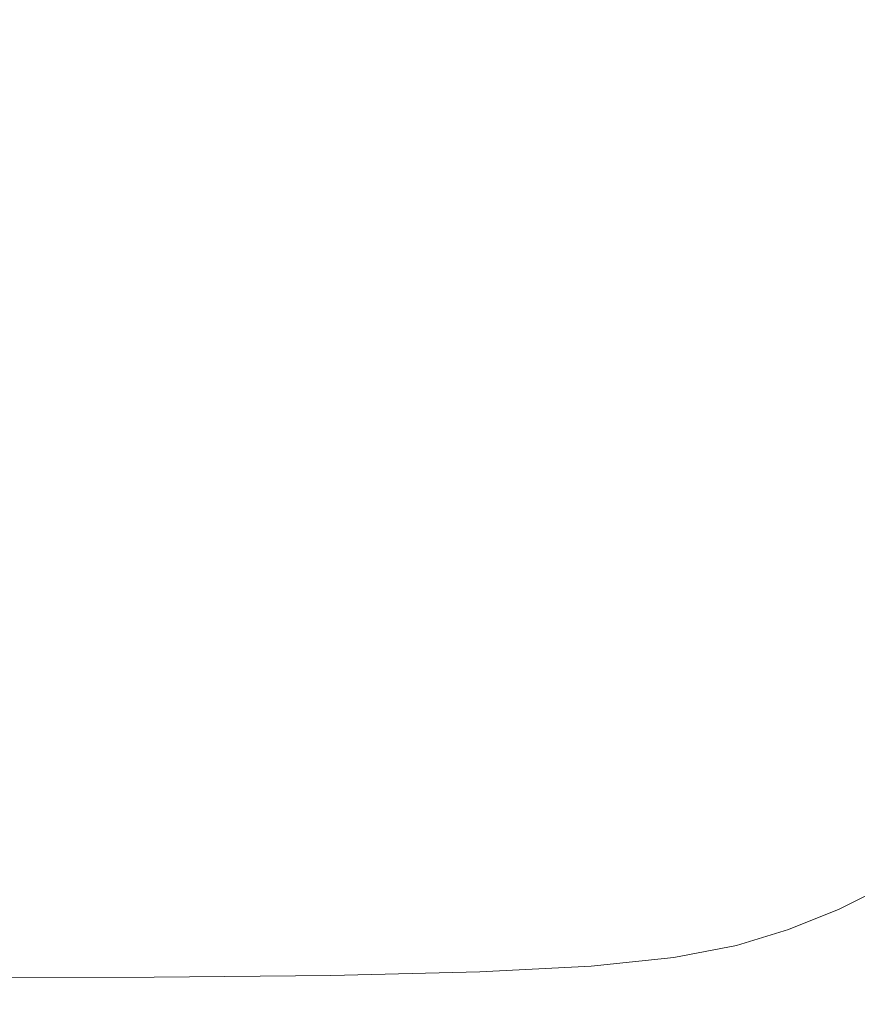
# Model space of a CAD drawing. Extents: x -718 to 782, y 129 to 879.
# Drawn here: x 113 to 380, y 301 to 614 of the extents above; entities that cross this region are included whole.
import ezdxf

# ---------------------------------------------------------------- set-up
doc = ezdxf.new("R2010")
doc.units = 0
doc.header["$LTSCALE"] = 500
doc.header["$MEASUREMENT"] = 0
doc.layers.add('VISTA_CERAMIKA', color=7, linetype='Continuous')

msp = doc.modelspace()

# ---------------------------------------------------------------- linework, layer by layer
at = {"layer": 'VISTA_CERAMIKA', "lineweight": 0}
for points, invisible_edges in [([(207.56, 604.24, -1019.84), (261.23, 641.07, -1019.84), (343.23, 665.72, -1019.84), (311.74, 636.93, -1019.84)], 15), ([(31.08, 552.37, -1019.84), (218.68, 638.69, -1019.84), (271.44, 660.15, -1019.84), (222.57, 634.27, -1019.84)], 15), ([(31.08, 552.37, -1019.84), (179.07, 632.55, -1019.84), (246.55, 656.84, -1019.84), (218.68, 638.69, -1019.84)], 15), ([(31.08, 552.37, -1019.84), (124.61, 624.62, -1019.84), (180.06, 646.58, -1019.84), (179.07, 632.55, -1019.84)], 15), ([(407.17, 643.14, -1019.84), (409.64, 621.04, -1019.84), (351.64, 610.12, -1019.84), (325.35, 619.18, -1019.84)], 15), ([(31.08, 552.37, -1019.84), (222.57, 634.27, -1019.84), (261.23, 641.07, -1019.84), (207.56, 604.24, -1019.84)], 15), ([(31.08, 552.37, -1019.84), (75.27, 621.58, -1019.84), (116.78, 639.59, -1019.84), (124.61, 624.62, -1019.84)], 15), ([(207.56, 604.24, -1019.84), (311.74, 636.93, -1019.84), (325.35, 619.18, -1019.84), (240.19, 589.85, -1019.84)], 15), ([(251.21, 620.08, -822.84), (176.05, 622.11, -824.17), (179.54, 616.38, -824.17), (256.3, 612.05, -822.84)], 15), ([(396.42, 598.09, -1019.84), (317.14, 590.33, -1019.84), (351.64, 610.12, -1019.84), (409.64, 621.04, -1019.84)], 15), ([(79.62, 616.5, -825.56), (119.14, 611.86, -825.01), (117.6, 616.01, -825.01), (78.65, 619.39, -825.56)], 15), ([(182.53, 610.36, -824.17), (179.54, 616.38, -824.17), (115.75, 620.01, -825.01), (117.6, 616.01, -825.01)], 15), ([(240.19, 589.85, -1019.84), (325.35, 619.18, -1019.84), (351.64, 610.12, -1019.84), (317.14, 590.33, -1019.84)], 15), ([(251.21, 620.08, -822.84), (256.3, 612.05, -822.84), (333.47, 607.81, -820.78), (326.79, 618.14, -820.78)], 15), ([(326.79, 618.14, -820.78), (333.47, 607.81, -820.78), (398.51, 604.43, -817.77), (390.47, 616.69, -817.77)], 15), ([(79.62, 616.5, -825.56), (80.38, 613.54, -825.56), (120.35, 607.6, -825.01), (119.14, 611.86, -825.01)], 15), ([(185.01, 604.12, -824.17), (182.53, 610.36, -824.17), (117.6, 616.01, -825.01), (119.14, 611.86, -825.01)], 15), ([(260.66, 603.62, -822.84), (256.3, 612.05, -822.84), (179.54, 616.38, -824.17), (182.53, 610.36, -824.17)], 15), ([(80.38, 613.54, -825.56), (80.93, 610.52, -825.56), (121.22, 603.25, -825.01), (120.35, 607.6, -825.01)], 15), ([(185.01, 604.12, -824.17), (119.14, 611.86, -825.01), (120.35, 607.6, -825.01), (186.96, 597.69, -824.17)], 15), ([(260.66, 603.62, -822.84), (339.2, 596.96, -820.78), (333.47, 607.81, -820.78), (256.3, 612.05, -822.84)], 15), ([(81.26, 607.47, -825.56), (121.74, 598.84, -825.01), (121.22, 603.25, -825.01), (80.93, 610.52, -825.56)], 15), ([(264.27, 594.86, -822.84), (260.66, 603.62, -822.84), (182.53, 610.36, -824.17), (185.01, 604.12, -824.17)], 15), ([(81.36, 604.39, -825.56), (121.91, 594.4, -825.01), (121.74, 598.84, -825.01), (81.26, 607.47, -825.56)], 15), ([(186.96, 597.69, -824.17), (120.35, 607.6, -825.01), (121.22, 603.25, -825.01), (188.36, 591.12, -824.17)], 15), ([(339.2, 596.96, -820.78), (405.4, 591.52, -817.77), (398.51, 604.43, -817.77), (333.47, 607.81, -820.78)], 15), ([(31.08, 552.37, -1019.84), (207.56, 604.24, -1019.84), (240.19, 589.85, -1019.84), (195.36, 562.13, -1019.84)], 15), ([(81.36, 604.39, -825.56), (81.26, 601.32, -825.56), (121.74, 589.96, -825.01), (121.91, 594.4, -825.01)], 15), ([(189.21, 584.46, -824.17), (188.36, 591.12, -824.17), (121.22, 603.25, -825.01), (121.74, 598.84, -825.01)], 15), ([(264.27, 594.86, -822.84), (185.01, 604.12, -824.17), (186.96, 597.69, -824.17), (267.11, 585.83, -822.84)], 15), ([(264.27, 594.86, -822.84), (343.96, 585.66, -820.78), (339.2, 596.96, -820.78), (260.66, 603.62, -822.84)], 15), ([(81.26, 601.32, -825.56), (80.93, 598.27, -825.56), (121.22, 585.56, -825.01), (121.74, 589.96, -825.01)], 15), ([(189.49, 577.75, -824.17), (189.21, 584.46, -824.17), (121.74, 598.84, -825.01), (121.91, 594.4, -825.01)], 15), ([(80.38, 595.25, -825.56), (120.35, 581.21, -825.01), (121.22, 585.56, -825.01), (80.93, 598.27, -825.56)], 15), ([(267.11, 585.83, -822.84), (186.96, 597.69, -824.17), (188.36, 591.12, -824.17), (269.16, 576.59, -822.84)], 15), ([(385.43, 576.59, -1019.84), (292.74, 567.87, -1019.84), (317.14, 590.33, -1019.84), (396.42, 598.09, -1019.84)], 15), ([(343.96, 585.66, -820.78), (411.11, 578.09, -817.77), (405.4, 591.52, -817.77), (339.2, 596.96, -820.78)], 15), ([(79.62, 592.29, -825.56), (78.65, 589.4, -825.56), (117.6, 572.8, -825.01), (119.14, 576.94, -825.01)], 15), ([(79.62, 592.29, -825.56), (119.14, 576.94, -825.01), (120.35, 581.21, -825.01), (80.38, 595.25, -825.56)], 15), ([(189.49, 577.75, -824.17), (121.91, 594.4, -825.01), (121.74, 589.96, -825.01), (189.21, 571.04, -824.17)], 15), ([(264.27, 594.86, -822.84), (267.11, 585.83, -822.84), (347.7, 574, -820.78), (343.96, 585.66, -820.78)], 15), ([(78.65, 589.4, -825.56), (77.48, 586.59, -825.56), (115.75, 568.79, -825.01), (117.6, 572.8, -825.01)], 15), ([(189.21, 571.04, -824.17), (121.74, 589.96, -825.01), (121.22, 585.56, -825.01), (188.36, 564.37, -824.17)], 15), ([(270.39, 567.21, -822.84), (269.16, 576.59, -822.84), (188.36, 591.12, -824.17), (189.21, 584.46, -824.17)], 15), ([(195.36, 562.13, -1019.84), (240.19, 589.85, -1019.84), (317.14, 590.33, -1019.84), (292.74, 567.87, -1019.84)], 15), ([(76.11, 583.9, -825.56), (113.59, 564.95, -825.01), (115.75, 568.79, -825.01), (77.48, 586.59, -825.56)], 15), ([(74.55, 581.32, -825.56), (111.13, 561.31, -825.01), (113.59, 564.95, -825.01), (76.11, 583.9, -825.56)], 15), ([(186.96, 557.8, -824.17), (188.36, 564.37, -824.17), (121.22, 585.56, -825.01), (120.35, 581.21, -825.01)], 15), ([(270.8, 557.76, -822.84), (270.39, 567.21, -822.84), (189.21, 584.46, -824.17), (189.49, 577.75, -824.17)], 15), ([(267.11, 585.83, -822.84), (269.16, 576.59, -822.84), (350.39, 562.08, -820.78), (347.7, 574, -820.78)], 15), ([(343.96, 585.66, -820.78), (347.7, 574, -820.78), (415.61, 564.23, -817.77), (411.11, 578.09, -817.77)], 15), ([(185.01, 551.37, -824.17), (186.96, 557.8, -824.17), (120.35, 581.21, -825.01), (119.14, 576.94, -825.01)], 15), ([(185.01, 551.37, -824.17), (119.14, 576.94, -825.01), (117.6, 572.8, -825.01), (182.53, 545.13, -824.17)], 15), ([(270.8, 557.76, -822.84), (189.49, 577.75, -824.17), (189.21, 571.04, -824.17), (270.39, 548.31, -822.84)], 15), ([(270.39, 567.21, -822.84), (352.01, 549.97, -820.78), (350.39, 562.08, -820.78), (269.16, 576.59, -822.84)], 15), ([(385.43, 576.59, -1019.84), (394.59, 558.83, -1019.84), (313.75, 551.36, -1019.84), (292.74, 567.87, -1019.84)], 15), ([(347.7, 574, -820.78), (350.39, 562.08, -820.78), (418.85, 550.04, -817.77), (415.61, 564.23, -817.77)], 15), ([(182.53, 545.13, -824.17), (117.6, 572.8, -825.01), (115.75, 568.79, -825.01), (179.54, 539.12, -824.17)], 15), ([(270.39, 548.31, -822.84), (189.21, 571.04, -824.17), (188.36, 564.37, -824.17), (269.16, 538.94, -822.84)], 15), ([(176.05, 533.38, -824.17), (179.54, 539.12, -824.17), (115.75, 568.79, -825.01), (113.59, 564.95, -825.01)], 15), ([(195.36, 562.13, -1019.84), (292.74, 567.87, -1019.84), (313.75, 551.36, -1019.84), (234.51, 543.02, -1019.84)], 15), ([(270.8, 557.76, -822.84), (352.54, 537.78, -820.78), (352.01, 549.97, -820.78), (270.39, 567.21, -822.84)], 15), ([(172.1, 527.95, -824.17), (176.05, 533.38, -824.17), (113.59, 564.95, -825.01), (111.13, 561.31, -825.01)], 15), ([(267.11, 529.7, -822.84), (269.16, 538.94, -822.84), (188.36, 564.37, -824.17), (186.96, 557.8, -824.17)], 15), ([(31.08, 552.37, -1019.84), (195.36, 562.13, -1019.84), (234.51, 543.02, -1019.84), (195.04, 528.95, -1019.84)], 15), ([(172.1, 527.95, -824.17), (111.13, 561.31, -825.01), (108.4, 557.88, -825.01), (167.7, 522.87, -824.17)], 15), ([(352.01, 549.97, -820.78), (420.79, 535.64, -817.77), (418.85, 550.04, -817.77), (350.39, 562.08, -820.78)], 15), ([(167.7, 522.87, -824.17), (108.4, 557.88, -825.01), (105.41, 554.69, -825.01), (162.9, 518.18, -824.17)], 15), ([(264.27, 520.66, -822.84), (267.11, 529.7, -822.84), (186.96, 557.8, -824.17), (185.01, 551.37, -824.17)], 15), ([(270.8, 557.76, -822.84), (270.39, 548.31, -822.84), (352.01, 525.58, -820.78), (352.54, 537.78, -820.78)], 15), ([(394.59, 558.83, -1019.84), (404.74, 542.85, -1019.84), (345.63, 541.6, -1019.84), (313.75, 551.36, -1019.84)], 15), ([(157.73, 513.91, -824.17), (162.9, 518.18, -824.17), (105.41, 554.69, -825.01), (102.18, 551.76, -825.01)], 15), ([(31.08, 552.37, -1019.84), (195.04, 528.95, -1019.84), (233.54, 504.3, -1019.84), (189.57, 498.38, -1019.84)], 15), ([(31.08, 552.37, -1019.84), (189.57, 498.38, -1019.84), (220.69, 467.91, -1019.84), (174.52, 471.5, -1019.84)], 15), ([(31.08, 552.37, -1019.84), (174.52, 471.5, -1019.84), (196.54, 438.24, -1019.84), (151.45, 451.55, -1019.84)], 15), ([(31.08, 552.37, -1019.84), (151.45, 451.55, -1019.84), (164.01, 418.88, -1019.84), (119.9, 440.55, -1019.84)], 15), ([(31.08, 552.37, -1019.84), (119.9, 440.55, -1019.84), (113.98, 410.63, -1019.84), (65.79, 437.05, -1019.84)], 15), ([(152.21, 510.09, -824.17), (157.73, 513.91, -824.17), (102.18, 551.76, -825.01), (98.74, 549.12, -825.01)], 15), ([(152.21, 510.09, -824.17), (98.74, 549.12, -825.01), (95.1, 546.76, -825.01), (146.41, 506.74, -824.17)], 15), ([(264.27, 520.66, -822.84), (185.01, 551.37, -824.17), (182.53, 545.13, -824.17), (260.66, 511.9, -822.84)], 15), ([(234.51, 543.02, -1019.84), (313.75, 551.36, -1019.84), (345.63, 541.6, -1019.84), (315.63, 531.53, -1019.84)], 15), ([(352.54, 537.78, -820.78), (421.44, 521.12, -817.77), (420.79, 535.64, -817.77), (352.01, 549.97, -820.78)], 15), ([(146.41, 506.74, -824.17), (95.1, 546.76, -825.01), (91.3, 544.72, -825.01), (140.35, 503.89, -824.17)], 15), ([(270.39, 548.31, -822.84), (269.16, 538.94, -822.84), (350.39, 513.47, -820.78), (352.01, 525.58, -820.78)], 15), ([(126.64, 499.7, -824.17), (134.07, 501.56, -824.17), (87.36, 543, -825.01), (82.76, 541.59, -825.01)], 15), ([(134.07, 501.56, -824.17), (140.35, 503.89, -824.17), (91.3, 544.72, -825.01), (87.36, 543, -825.01)], 15), ([(260.66, 511.9, -822.84), (182.53, 545.13, -824.17), (179.54, 539.12, -824.17), (256.3, 503.47, -822.84)], 15), ([(195.04, 528.95, -1019.84), (234.51, 543.02, -1019.84), (315.63, 531.53, -1019.84), (294.84, 517, -1019.84)], 15), ([(396.72, 526.68, -1019.84), (315.63, 531.53, -1019.84), (345.63, 541.6, -1019.84), (404.74, 542.85, -1019.84)], 15), ([(117.1, 498.28, -824.17), (76.99, 540.46, -825.01), (69.53, 539.6, -825.01), (104.51, 497.23, -824.17)], 15), ([(126.64, 499.7, -824.17), (82.76, 541.59, -825.01), (76.99, 540.46, -825.01), (117.1, 498.28, -824.17)], 15), ([(251.21, 495.44, -822.84), (256.3, 503.47, -822.84), (179.54, 539.12, -824.17), (176.05, 533.38, -824.17)], 15), ([(267.11, 529.7, -822.84), (347.7, 501.55, -820.78), (350.39, 513.47, -820.78), (269.16, 538.94, -822.84)], 15), ([(352.54, 537.78, -820.78), (352.01, 525.58, -820.78), (420.79, 506.6, -817.77), (421.44, 521.12, -817.77)], 15), ([(245.46, 487.87, -822.84), (251.21, 495.44, -822.84), (176.05, 533.38, -824.17), (172.1, 527.95, -824.17)], 15), ([(264.27, 520.66, -822.84), (343.96, 489.89, -820.78), (347.7, 501.55, -820.78), (267.11, 529.7, -822.84)], 15), ([(387.92, 509.6, -1019.84), (294.84, 517, -1019.84), (315.63, 531.53, -1019.84), (396.72, 526.68, -1019.84)], 15), ([(245.46, 487.87, -822.84), (172.1, 527.95, -824.17), (167.7, 522.87, -824.17), (239.06, 480.8, -822.84)], 15), ([(195.04, 528.95, -1019.84), (294.84, 517, -1019.84), (314.84, 497.75, -1019.84), (233.54, 504.3, -1019.84)], 15), ([(352.01, 525.58, -820.78), (350.39, 513.47, -820.78), (418.85, 492.2, -817.77), (420.79, 506.6, -817.77)], 15), ([(239.06, 480.8, -822.84), (167.7, 522.87, -824.17), (162.9, 518.18, -824.17), (232.08, 474.3, -822.84)], 15), ([(264.27, 520.66, -822.84), (260.66, 511.9, -822.84), (339.2, 478.59, -820.78), (343.96, 489.89, -820.78)], 15), ([(224.56, 468.42, -822.84), (232.08, 474.3, -822.84), (162.9, 518.18, -824.17), (157.73, 513.91, -824.17)], 15), ([(216.56, 463.18, -822.84), (224.56, 468.42, -822.84), (157.73, 513.91, -824.17), (152.21, 510.09, -824.17)], 15), ([(387.92, 509.6, -1019.84), (395.75, 490.86, -1019.84), (314.84, 497.75, -1019.84), (294.84, 517, -1019.84)], 15), ([(260.66, 511.9, -822.84), (256.3, 503.47, -822.84), (333.47, 467.74, -820.78), (339.2, 478.59, -820.78)], 15), ([(347.7, 501.55, -820.78), (415.61, 478.01, -817.77), (418.85, 492.2, -817.77), (350.39, 513.47, -820.78)], 15), ([(216.56, 463.18, -822.84), (152.21, 510.09, -824.17), (146.41, 506.74, -824.17), (208.14, 458.63, -822.84)], 15), ([(208.14, 458.63, -822.84), (146.41, 506.74, -824.17), (140.35, 503.89, -824.17), (199.36, 454.81, -822.84)], 15), ([(179.44, 449.36, -822.84), (190.28, 451.74, -822.84), (134.07, 501.56, -824.17), (126.64, 499.7, -824.17)], 15), ([(190.28, 451.74, -822.84), (199.36, 454.81, -822.84), (140.35, 503.89, -824.17), (134.07, 501.56, -824.17)], 15), ([(189.57, 498.38, -1019.84), (233.54, 504.3, -1019.84), (311.45, 477.92, -1019.84), (286.25, 467.93, -1019.84)], 15), ([(233.54, 504.3, -1019.84), (314.84, 497.75, -1019.84), (343.93, 482.33, -1019.84), (311.45, 477.92, -1019.84)], 15), ([(251.21, 495.44, -822.84), (326.79, 457.41, -820.78), (333.47, 467.74, -820.78), (256.3, 503.47, -822.84)], 15), ([(343.96, 489.89, -820.78), (411.11, 464.15, -817.77), (415.61, 478.01, -817.77), (347.7, 501.55, -820.78)], 15), ([(165.37, 447.57, -822.84), (117.1, 498.28, -824.17), (104.51, 497.23, -824.17), (146.59, 446.31, -822.84)], 15), ([(179.44, 449.36, -822.84), (126.64, 499.7, -824.17), (117.1, 498.28, -824.17), (165.37, 447.57, -822.84)], 15), ([(189.57, 498.38, -1019.84), (286.25, 467.93, -1019.84), (300.24, 446.18, -1019.84), (220.69, 467.91, -1019.84)], 15), ([(92.15, 445.02, -822.84), (121.66, 445.48, -822.84), (87.92, 496.52, -824.17), (68.37, 496.08, -824.17)], 15), ([(121.66, 445.48, -822.84), (146.59, 446.31, -822.84), (104.51, 497.23, -824.17), (87.92, 496.52, -824.17)], 15), ([(245.46, 487.87, -822.84), (319.21, 447.68, -820.78), (326.79, 457.41, -820.78), (251.21, 495.44, -822.84)], 15), ([(395.75, 490.86, -1019.84), (402.44, 473.04, -1019.84), (343.93, 482.33, -1019.84), (314.84, 497.75, -1019.84)], 15), ([(343.96, 489.89, -820.78), (339.2, 478.59, -820.78), (405.4, 450.72, -817.77), (411.11, 464.15, -817.77)], 15), ([(245.46, 487.87, -822.84), (239.06, 480.8, -822.84), (310.81, 438.62, -820.78), (319.21, 447.68, -820.78)], 15), ([(239.06, 480.8, -822.84), (232.08, 474.3, -822.84), (301.64, 430.3, -820.78), (310.81, 438.62, -820.78)], 15), ([(390.25, 458.71, -1019.84), (311.45, 477.92, -1019.84), (343.93, 482.33, -1019.84), (402.44, 473.04, -1019.84)], 15), ([(376.46, 444, -1019.84), (286.25, 467.93, -1019.84), (311.45, 477.92, -1019.84), (390.25, 458.71, -1019.84)], 15), ([(339.2, 478.59, -820.78), (333.47, 467.74, -820.78), (398.51, 437.82, -817.77), (405.4, 450.72, -817.77)], 15), ([(224.56, 468.42, -822.84), (291.77, 422.79, -820.78), (301.64, 430.3, -820.78), (232.08, 474.3, -822.84)], 15), ([(174.52, 471.5, -1019.84), (220.69, 467.91, -1019.84), (290.48, 428.74, -1019.84), (262.08, 424.78, -1019.84)], 15), ([(174.52, 471.5, -1019.84), (262.08, 424.78, -1019.84), (269.42, 402.86, -1019.84), (196.54, 438.24, -1019.84)], 15), ([(216.56, 463.18, -822.84), (281.26, 416.13, -820.78), (291.77, 422.79, -820.78), (224.56, 468.42, -822.84)], 15), ([(220.69, 467.91, -1019.84), (300.24, 446.18, -1019.84), (324.27, 426.63, -1019.84), (290.48, 428.74, -1019.84)], 15), ([(376.46, 444, -1019.84), (378.36, 425.04, -1019.84), (300.24, 446.18, -1019.84), (286.25, 467.93, -1019.84)], 15), ([(326.79, 457.41, -820.78), (390.47, 425.55, -817.77), (398.51, 437.82, -817.77), (333.47, 467.74, -820.78)], 15), ([(216.56, 463.18, -822.84), (208.14, 458.63, -822.84), (270.21, 410.38, -820.78), (281.26, 416.13, -820.78)], 15), ([(208.14, 458.63, -822.84), (199.36, 454.81, -822.84), (258.7, 405.57, -820.78), (270.21, 410.38, -820.78)], 15), ([(457.9, 425.79, -1019.84), (376.46, 444, -1019.84), (390.25, 458.71, -1019.84), (466.08, 444.93, -1019.84)], 15), ([(190.28, 451.74, -822.84), (246.8, 401.77, -820.78), (258.7, 405.57, -820.78), (199.36, 454.81, -822.84)], 15), ([(319.21, 447.68, -820.78), (381.37, 414, -817.77), (390.47, 425.55, -817.77), (326.79, 457.41, -820.78)], 15), ([(151.45, 451.55, -1019.84), (196.54, 438.24, -1019.84), (254.45, 389.92, -1019.84), (225.06, 392.75, -1019.84)], 15), ([(151.45, 451.55, -1019.84), (225.06, 392.75, -1019.84), (226.08, 373.03, -1019.84), (164.01, 418.88, -1019.84)], 15), ([(179.44, 449.36, -822.84), (232.53, 398.84, -820.78), (246.8, 401.77, -820.78), (190.28, 451.74, -822.84)], 15), ([(179.44, 449.36, -822.84), (165.37, 447.57, -822.84), (213.9, 396.69, -820.78), (232.53, 398.84, -820.78)], 15), ([(92.15, 445.02, -822.84), (59.67, 444.81, -822.84), (72.52, 393.58, -820.78), (116.06, 393.78, -820.78)], 15), ([(92.15, 445.02, -822.84), (116.06, 393.78, -820.78), (155.58, 394.28, -820.78), (121.66, 445.48, -822.84)], 15), ([(121.66, 445.48, -822.84), (155.58, 394.28, -820.78), (188.91, 395.21, -820.78), (146.59, 446.31, -822.84)], 15), ([(165.37, 447.57, -822.84), (146.59, 446.31, -822.84), (188.91, 395.21, -820.78), (213.9, 396.69, -820.78)], 15), ([(378.36, 425.04, -1019.84), (379.28, 407.44, -1019.84), (324.27, 426.63, -1019.84), (300.24, 446.18, -1019.84)], 15), ([(319.21, 447.68, -820.78), (310.81, 438.62, -820.78), (371.28, 403.26, -817.77), (381.37, 414, -817.77)], 15), ([(457.9, 425.79, -1019.84), (452.36, 406.07, -1019.84), (378.36, 425.04, -1019.84), (376.46, 444, -1019.84)], 15), ([(119.9, 440.55, -1019.84), (177.3, 375.44, -1019.84), (166.09, 359.2, -1019.84), (113.98, 410.63, -1019.84)], 15), ([(119.9, 440.55, -1019.84), (164.01, 418.88, -1019.84), (207.72, 366.14, -1019.84), (177.3, 375.44, -1019.84)], 15), ([(65.79, 437.05, -1019.84), (113.98, 410.63, -1019.84), (130.93, 357.42, -1019.84), (89.91, 370.5, -1019.84)], 15), ([(196.54, 438.24, -1019.84), (269.42, 402.86, -1019.84), (287.31, 381.23, -1019.84), (254.45, 389.92, -1019.84)], 15), ([(310.81, 438.62, -820.78), (301.64, 430.3, -820.78), (360.27, 393.4, -817.77), (371.28, 403.26, -817.77)], 15), ([(291.77, 422.79, -820.78), (348.41, 384.52, -817.77), (360.27, 393.4, -817.77), (301.64, 430.3, -820.78)], 15), ([(344.16, 386.31, -1019.84), (262.08, 424.78, -1019.84), (290.48, 428.74, -1019.84), (362.53, 396.77, -1019.84)], 15), ([(362.53, 396.77, -1019.84), (290.48, 428.74, -1019.84), (324.27, 426.63, -1019.84), (379.28, 407.44, -1019.84)], 15), ([(344.16, 386.31, -1019.84), (340.19, 369.33, -1019.84), (269.42, 402.86, -1019.84), (262.08, 424.78, -1019.84)], 15), ([(452.36, 406.07, -1019.84), (445.33, 387.28, -1019.84), (379.28, 407.44, -1019.84), (378.36, 425.04, -1019.84)], 15), ([(281.26, 416.13, -820.78), (335.79, 376.67, -817.77), (348.41, 384.52, -817.77), (291.77, 422.79, -820.78)], 15), ([(164.01, 418.88, -1019.84), (226.08, 373.03, -1019.84), (237.52, 351.59, -1019.84), (207.72, 366.14, -1019.84)], 15), ([(281.26, 416.13, -820.78), (270.21, 410.38, -820.78), (322.53, 369.9, -817.77), (335.79, 376.67, -817.77)], 15), ([(419.95, 393.45, -813.6), (381.37, 414, -817.77), (371.28, 403.26, -817.77), (408.8, 381.66, -813.6)], 15), ([(113.98, 410.63, -1019.84), (166.09, 359.2, -1019.84), (163.36, 339.31, -1019.84), (130.93, 357.42, -1019.84)], 15), ([(270.21, 410.38, -820.78), (258.7, 405.57, -820.78), (308.72, 364.27, -817.77), (322.53, 369.9, -817.77)], 15), ([(432.69, 370.94, -1019.84), (362.53, 396.77, -1019.84), (379.28, 407.44, -1019.84), (445.33, 387.28, -1019.84)], 15), ([(246.8, 401.77, -820.78), (294.45, 359.84, -817.77), (308.72, 364.27, -817.77), (258.7, 405.57, -820.78)], 15), ([(232.53, 398.84, -820.78), (277.29, 356.46, -817.77), (294.45, 359.84, -817.77), (246.8, 401.77, -820.78)], 15), ([(340.19, 369.33, -1019.84), (335.75, 353.96, -1019.84), (287.31, 381.23, -1019.84), (269.42, 402.86, -1019.84)], 15), ([(408.8, 381.66, -813.6), (371.28, 403.26, -817.77), (360.27, 393.4, -817.77), (396.65, 370.86, -813.6)], 15), ([(232.53, 398.84, -820.78), (213.9, 396.69, -820.78), (254.82, 354.01, -817.77), (277.29, 356.46, -817.77)], 15), ([(155.58, 394.28, -820.78), (184.17, 351.32, -817.77), (224.59, 352.34, -817.77), (188.91, 395.21, -820.78)], 15), ([(213.9, 396.69, -820.78), (188.91, 395.21, -820.78), (224.59, 352.34, -817.77), (254.82, 354.01, -817.77)], 15), ([(418.52, 355.47, -1019.84), (344.16, 386.31, -1019.84), (362.53, 396.77, -1019.84), (432.69, 370.94, -1019.84)], 15), ([(116.06, 393.78, -820.78), (72.52, 393.58, -820.78), (83.35, 350.6, -817.77), (136.21, 350.79, -817.77)], 15), ([(116.06, 393.78, -820.78), (136.21, 350.79, -817.77), (184.17, 351.32, -817.77), (155.58, 394.28, -820.78)], 15), ([(294.66, 343.5, -1019.84), (285.84, 330.43, -1019.84), (226.08, 373.03, -1019.84), (225.06, 392.75, -1019.84)], 15), ([(294.66, 343.5, -1019.84), (225.06, 392.75, -1019.84), (254.45, 389.92, -1019.84), (315.93, 348.35, -1019.84)], 15), ([(383.56, 361.13, -813.6), (396.65, 370.86, -813.6), (360.27, 393.4, -817.77), (348.41, 384.52, -817.77)], 15), ([(315.93, 348.35, -1019.84), (254.45, 389.92, -1019.84), (287.31, 381.23, -1019.84), (335.75, 353.96, -1019.84)], 15), ([(418.52, 355.47, -1019.84), (406.9, 339.26, -1019.84), (340.19, 369.33, -1019.84), (344.16, 386.31, -1019.84)], 15), ([(369.64, 352.53, -813.6), (383.56, 361.13, -813.6), (348.41, 384.52, -817.77), (335.79, 376.67, -817.77)], 15), ([(369.64, 352.53, -813.6), (335.79, 376.67, -817.77), (322.53, 369.9, -817.77), (355.01, 345.13, -813.6)], 15), ([(231.86, 320.49, -1019.84), (213.5, 312.12, -1019.84), (166.09, 359.2, -1019.84), (177.3, 375.44, -1019.84)], 15), ([(231.86, 320.49, -1019.84), (177.3, 375.44, -1019.84), (207.72, 366.14, -1019.84), (256.08, 319.27, -1019.84)], 15), ([(285.84, 330.43, -1019.84), (277.11, 319.06, -1019.84), (237.52, 351.59, -1019.84), (226.08, 373.03, -1019.84)], 15), ([(112.95, 314.15, -1019.84), (89.91, 370.5, -1019.84), (130.93, 357.42, -1019.84), (155.41, 309.25, -1019.84)], 15), ([(355.01, 345.13, -813.6), (322.53, 369.9, -817.77), (308.72, 364.27, -817.77), (339.77, 338.99, -813.6)], 15), ([(406.9, 339.26, -1019.84), (394.2, 324.46, -1019.84), (335.75, 353.96, -1019.84), (340.19, 369.33, -1019.84)], 15), ([(256.08, 319.27, -1019.84), (207.72, 366.14, -1019.84), (237.52, 351.59, -1019.84), (277.11, 319.06, -1019.84)], 15), ([(324.03, 334.17, -813.6), (339.77, 338.99, -813.6), (308.72, 364.27, -817.77), (294.45, 359.84, -817.77)], 15), ([(389.48, 339.08, -804.13), (404.15, 348.12, -804.13), (383.56, 361.13, -813.6), (369.64, 352.53, -813.6)], 15), ([(155.41, 309.25, -1019.84), (130.93, 357.42, -1019.84), (163.36, 339.31, -1019.84), (191.27, 304.83, -1019.84)], 15), ([(213.5, 312.12, -1019.84), (191.27, 304.83, -1019.84), (163.36, 339.31, -1019.84), (166.09, 359.2, -1019.84)], 15), ([(305.08, 330.51, -813.6), (324.03, 334.17, -813.6), (294.45, 359.84, -817.77), (277.29, 356.46, -817.77)], 15), ([(305.08, 330.51, -813.6), (277.29, 356.46, -817.77), (254.82, 354.01, -817.77), (280.22, 327.86, -813.6)], 15), ([(148.72, 324.45, -813.6), (201.92, 325, -813.6), (184.17, 351.32, -817.77), (136.21, 350.79, -817.77)], 15), ([(201.92, 325, -813.6), (246.74, 326.08, -813.6), (224.59, 352.34, -817.77), (184.17, 351.32, -817.77)], 15), ([(280.22, 327.86, -813.6), (254.82, 354.01, -817.77), (224.59, 352.34, -817.77), (246.74, 326.08, -813.6)], 15), ([(376.77, 313.2, -1019.84), (315.93, 348.35, -1019.84), (335.75, 353.96, -1019.84), (394.2, 324.46, -1019.84)], 15), ([(389.48, 339.08, -804.13), (369.64, 352.53, -813.6), (355.01, 345.13, -813.6), (374.05, 331.3, -804.13)], 15), ([(148.72, 324.45, -813.6), (136.21, 350.79, -817.77), (83.35, 350.6, -817.77), (90.06, 324.26, -813.6)], 15), ([(358.18, 303.28, -1019.84), (294.66, 343.5, -1019.84), (315.93, 348.35, -1019.84), (376.77, 313.2, -1019.84)], 15), ([(374.05, 331.3, -804.13), (355.01, 345.13, -813.6), (339.77, 338.99, -813.6), (357.98, 324.84, -804.13)], 15), ([(358.18, 303.28, -1019.84), (342.03, 292.52, -1019.84), (285.84, 330.43, -1019.84), (294.66, 343.5, -1019.84)], 15), ([(341.39, 319.78, -804.13), (357.98, 324.84, -804.13), (339.77, 338.99, -813.6), (324.03, 334.17, -813.6)], 15), ([(389.48, 339.08, -804.13), (374.05, 331.3, -804.13), (386.06, 323.62, -785.26), (401.97, 331.67, -785.26)], 14), ([(321.4, 315.95, -804.13), (341.39, 319.78, -804.13), (324.03, 334.17, -813.6), (305.08, 330.51, -813.6)], 15), ([(342.03, 292.52, -1019.84), (325.32, 283.46, -1019.84), (277.11, 319.06, -1019.84), (285.84, 330.43, -1019.84)], 15), ([(321.4, 315.95, -804.13), (305.08, 330.51, -813.6), (280.22, 327.86, -813.6), (295.14, 313.19, -804.13)], 15), ([(374.05, 331.3, -804.13), (357.98, 324.84, -804.13), (369.48, 316.96, -785.26), (386.06, 323.62, -785.26)], 14), ([(212.34, 310.21, -804.13), (259.75, 311.33, -804.13), (246.74, 326.08, -813.6), (201.92, 325, -813.6)], 15), ([(295.14, 313.19, -804.13), (280.22, 327.86, -813.6), (246.74, 326.08, -813.6), (259.75, 311.33, -804.13)], 15), ([(156.04, 309.65, -804.13), (148.72, 324.45, -813.6), (90.06, 324.26, -813.6), (93.96, 309.46, -804.13)], 7), ([(156.04, 309.65, -804.13), (212.34, 310.21, -804.13), (201.92, 325, -813.6), (148.72, 324.45, -813.6)], 15), ([(341.39, 319.78, -804.13), (352.36, 311.73, -785.26), (369.48, 316.96, -785.26), (357.98, 324.84, -804.13)], 7), ([(386.06, 323.62, -785.26), (369.48, 316.96, -785.26), (380.39, 310.44, -752.85), (397.44, 317.34, -752.85)], 15), ([(376.77, 313.2, -1019.84), (394.2, 324.46, -1019.84), (450.8, 298.43, -1019.84), (432.73, 284.16, -1019.84)], 15), ([(281.92, 275.27, -1019.84), (256.55, 270.52, -1019.84), (213.5, 312.12, -1019.84), (231.86, 320.49, -1019.84)], 15), ([(281.92, 275.27, -1019.84), (231.86, 320.49, -1019.84), (256.08, 319.27, -1019.84), (305.06, 278.65, -1019.84)], 15), ([(321.4, 315.95, -804.13), (331.72, 307.77, -785.26), (352.36, 311.73, -785.26), (341.39, 319.78, -804.13)], 7), ([(305.06, 278.65, -1019.84), (256.08, 319.27, -1019.84), (277.11, 319.06, -1019.84), (325.32, 283.46, -1019.84)], 15), ([(352.36, 311.73, -785.26), (362.79, 305.03, -752.85), (380.39, 310.44, -752.85), (369.48, 316.96, -785.26)], 15), ([(134.22, 267.64, -1019.84), (82.33, 266, -1019.84), (70.92, 308.32, -1019.84), (112.95, 314.15, -1019.84)], 15), ([(134.22, 267.64, -1019.84), (112.95, 314.15, -1019.84), (155.41, 309.25, -1019.84), (182.94, 266.95, -1019.84)], 15), ([(321.4, 315.95, -804.13), (295.14, 313.19, -804.13), (304.59, 304.92, -785.26), (331.72, 307.77, -785.26)], 14), ([(156.04, 309.65, -804.13), (160.64, 301.28, -785.26), (218.92, 301.85, -785.26), (212.34, 310.21, -804.13)], 7), ([(256.55, 270.52, -1019.84), (224.9, 266.91, -1019.84), (191.27, 304.83, -1019.84), (213.5, 312.12, -1019.84)], 15), ([(212.34, 310.21, -804.13), (218.92, 301.85, -785.26), (267.98, 303, -785.26), (259.75, 311.33, -804.13)], 7), ([(295.14, 313.19, -804.13), (259.75, 311.33, -804.13), (267.98, 303, -785.26), (304.59, 304.92, -785.26)], 14), ([(331.72, 307.77, -785.26), (341.55, 300.94, -752.85), (362.79, 305.03, -752.85), (352.36, 311.73, -785.26)], 15), ([(358.18, 303.28, -1019.84), (376.77, 313.2, -1019.84), (432.73, 284.16, -1019.84), (413.54, 271.56, -1019.84)], 15), ([(378.51, 294.73, -702.78), (396.85, 300.42, -702.78), (380.39, 310.44, -752.85), (362.79, 305.03, -752.85)], 15), ([(156.04, 309.65, -804.13), (93.96, 309.46, -804.13), (96.36, 301.09, -785.26), (160.64, 301.28, -785.26)], 15), ([(182.94, 266.95, -1019.84), (155.41, 309.25, -1019.84), (191.27, 304.83, -1019.84), (224.9, 266.91, -1019.84)], 15), ([(331.72, 307.77, -785.26), (304.59, 304.92, -785.26), (313.59, 297.99, -752.85), (341.55, 300.94, -752.85)], 15), ([(304.59, 304.92, -785.26), (267.98, 303, -785.26), (275.82, 296.01, -752.85), (313.59, 297.99, -752.85)], 15), ([(356.36, 290.43, -702.78), (378.51, 294.73, -702.78), (362.79, 305.03, -752.85), (341.55, 300.94, -752.85)], 15), ([(160.64, 301.28, -785.26), (96.36, 301.09, -785.26), (98.57, 294.02, -752.85), (164.98, 294.22, -752.85)], 15), ([(160.64, 301.28, -785.26), (164.98, 294.22, -752.85), (225.18, 294.82, -752.85), (218.92, 301.85, -785.26)], 15), ([(218.92, 301.85, -785.26), (225.18, 294.82, -752.85), (275.82, 296.01, -752.85), (267.98, 303, -785.26)], 15), ([(358.18, 303.28, -1019.84), (413.54, 271.56, -1019.84), (393.35, 260.72, -1019.84), (342.03, 292.52, -1019.84)], 15)]:
    msp.add_3dface(points, dxfattribs=dict(at, invisible_edges=invisible_edges))

doc.saveas('drawing.dxf')
